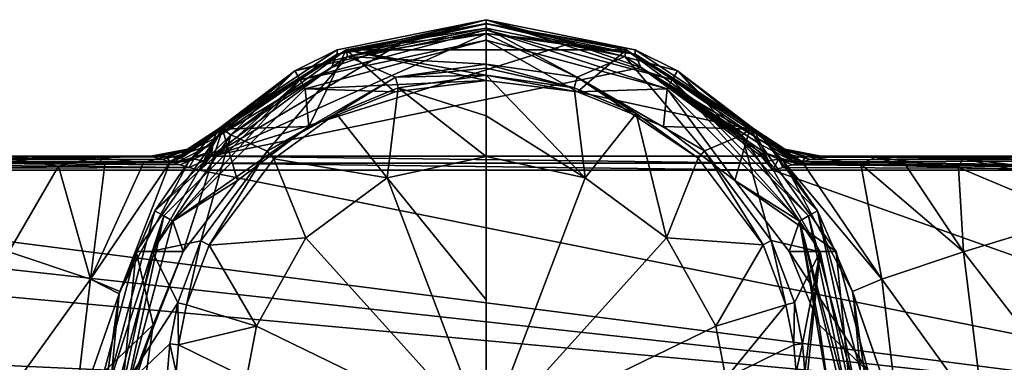
# Model space of a CAD drawing. Units: millimetres. Extents: x -110 to 110, y -118 to 69.
# Drawn here: x -34 to 38, y 6 to 31 of the extents above; entities that cross this region are included whole.
import ezdxf

# ---------------------------------------------------------------- set-up
doc = ezdxf.new("R2010")
doc.units = ezdxf.units.MM
doc.header["$LTSCALE"] = 65.185185
for name, color, linetype in [('100', 7, 'CONTINUOUS'), ('101', 7, 'CONTINUOUS'), ('128', 7, 'CONTINUOUS'), ('130', 7, 'CONTINUOUS'), ('134', 7, 'CONTINUOUS'), ('155', 7, 'CONTINUOUS'), ('160', 7, 'CONTINUOUS'), ('161', 7, 'CONTINUOUS'), ('162', 7, 'CONTINUOUS'), ('177', 7, 'CONTINUOUS'), ('178', 7, 'CONTINUOUS'), ('2', 7, 'CONTINUOUS'), ('239', 7, 'CONTINUOUS'), ('24', 7, 'CONTINUOUS'), ('240', 7, 'CONTINUOUS'), ('25', 7, 'CONTINUOUS'), ('3', 7, 'CONTINUOUS'), ('4', 7, 'CONTINUOUS'), ('40', 7, 'CONTINUOUS'), ('63', 7, 'CONTINUOUS'), ('64', 7, 'CONTINUOUS'), ('65', 7, 'CONTINUOUS'), ('66', 7, 'CONTINUOUS'), ('82', 7, 'CONTINUOUS'), ('85', 7, 'CONTINUOUS'), ('86', 7, 'CONTINUOUS'), ('87', 7, 'CONTINUOUS'), ('88', 7, 'CONTINUOUS'), ('89', 7, 'CONTINUOUS'), ('90', 7, 'CONTINUOUS'), ('93', 7, 'CONTINUOUS'), ('94', 7, 'CONTINUOUS'), ('95', 7, 'CONTINUOUS'), ('96', 7, 'CONTINUOUS'), ('97', 7, 'CONTINUOUS'), ('98', 7, 'CONTINUOUS'), ('99', 7, 'CONTINUOUS')]:
    doc.layers.add(name, color=color, linetype=linetype)

msp = doc.modelspace()

# ---------------------------------------------------------------- linework, layer by layer
at = {"layer": '100', "linetype": 'Continuous'}
for points in [[(19.414, 22.998, -18.498), (19.414, 22.998, 26.613), (21.667, 21.519, -18.498), (19.414, 22.998, -18.498)], [(21.667, 21.519, -18.498), (19.414, 22.998, 26.613), (21.667, 21.519, 26.613), (21.667, 21.519, -18.498)], [(24.311, 21, 26.613), (24.311, 21, -18.498), (21.667, 21.519, 26.613), (24.311, 21, 26.613)], [(24.311, 21, -18.498), (21.667, 21.519, -18.498), (21.667, 21.519, 26.613), (24.311, 21, -18.498)]]:
    msp.add_3dface(points, dxfattribs=at)
at = {"layer": '101', "linetype": 'Continuous'}
for points in [[(19.414, 22.998, 26.613), (19.644, 22.771, 29.946), (21.667, 21.519, 26.613), (19.414, 22.998, 26.613)], [(19.644, 22.771, 29.946), (20.193, 22.205, 32.597), (22.156, 20.883, 31.283), (19.644, 22.771, 29.946)], [(19.644, 22.771, 29.946), (22.156, 20.883, 31.283), (21.793, 21.359, 29.041), (19.644, 22.771, 29.946)], [(21.667, 21.519, 26.613), (19.644, 22.771, 29.946), (21.793, 21.359, 29.041), (21.667, 21.519, 26.613)], [(20.193, 22.205, 32.597), (21.569, 20.629, 36.134), (22.111, 20.876, 31.444), (20.193, 22.205, 32.597)], [(20.193, 22.205, 32.597), (22.111, 20.876, 31.444), (22.156, 20.883, 31.283), (20.193, 22.205, 32.597)], [(24.311, 21, 26.613), (21.667, 21.519, 26.613), (21.793, 21.359, 29.041), (24.311, 21, 26.613)], [(23.223, 20.977, 28.534), (24.311, 21, 26.613), (21.793, 21.359, 29.041), (23.223, 20.977, 28.534)], [(22.156, 20.883, 31.283), (23.223, 20.977, 28.534), (21.793, 21.359, 29.041), (22.156, 20.883, 31.283)]]:
    msp.add_3dface(points, dxfattribs=at)
at = {"layer": '128', "linetype": 'Continuous'}
for points in [[(0, 29.42, 44.3), (-13.127, 25.901, 44.3), (-0.002, 26.514, 57.098), (0, 29.42, 44.3)], [(6.618, 25.677, 56.856), (0, 29.42, 44.3), (-0.002, 26.514, 57.098), (6.618, 25.677, 56.856)], [(13.127, 25.901, 44.3), (0, 29.42, 44.3), (6.618, 25.677, 56.856), (13.127, 25.901, 44.3)], [(-0.002, 26.514, 57.098), (-13.127, 25.901, 44.3), (-6.621, 25.676, 56.856), (-0.002, 26.514, 57.098)], [(-13.127, 25.901, 44.3), (-22.731, 16.297, 44.3), (-12.858, 23.164, 56.176), (-13.127, 25.901, 44.3)], [(-6.621, 25.676, 56.856), (-13.127, 25.901, 44.3), (-12.858, 23.164, 56.176), (-6.621, 25.676, 56.856)], [(12.855, 23.165, 56.176), (13.127, 25.901, 44.3), (6.618, 25.677, 56.856), (12.855, 23.165, 56.176)], [(18.043, 19.244, 55.243), (13.127, 25.901, 44.3), (12.855, 23.165, 56.176), (18.043, 19.244, 55.243)], [(22.731, 16.297, 44.3), (13.127, 25.901, 44.3), (18.043, 19.244, 55.243), (22.731, 16.297, 44.3)], [(-12.858, 23.164, 56.176), (-22.731, 16.297, 44.3), (-18.045, 19.242, 55.243), (-12.858, 23.164, 56.176)], [(-18.045, 19.242, 55.243), (-22.731, 16.297, 44.3), (-21.984, 14.085, 54.244), (-18.045, 19.242, 55.243)], [(21.984, 14.085, 54.244), (22.731, 16.297, 44.3), (18.043, 19.244, 55.243), (21.984, 14.085, 54.244)], [(-22.731, 16.297, 44.3), (-26.25, 3.17, 44.3), (-21.984, 14.085, 54.244), (-22.731, 16.297, 44.3)], [(22.731, 16.297, 44.3), (21.984, 14.085, 54.244), (24.153, 8.767, 53.521), (22.731, 16.297, 44.3)], [(26.25, 3.17, 44.3), (22.731, 16.297, 44.3), (25.934, 3.17, 48.717), (26.25, 3.17, 44.3)], [(25.934, 3.17, 48.717), (22.731, 16.297, 44.3), (24.949, 3.17, 53.035), (25.934, 3.17, 48.717)], [(24.949, 3.17, 53.035), (22.731, 16.297, 44.3), (24.153, 8.767, 53.521), (24.949, 3.17, 53.035)], [(-21.984, 14.085, 54.244), (-26.25, 3.17, 44.3), (-24.152, 8.769, 53.521), (-21.984, 14.085, 54.244)], [(-24.152, 8.769, 53.521), (-26.25, 3.17, 44.3), (-25.934, 3.17, 48.717), (-24.152, 8.769, 53.521)], [(-24.949, 3.17, 53.035), (-24.152, 8.769, 53.521), (-25.934, 3.17, 48.717), (-24.949, 3.17, 53.035)]]:
    msp.add_3dface(points, dxfattribs=at)
at = {"layer": '130', "linetype": 'Continuous'}
for points in [[(10.147, 28.723, 57.774), (0, 30.652, 58.411), (10.06, 28.237, 65.628), (10.147, 28.723, 57.774)], [(10.06, 28.237, 65.628), (0, 30.652, 58.411), (0, 30.294, 65.042), (10.06, 28.237, 65.628)], [(10.06, 28.237, 65.628), (0, 30.294, 65.042), (6.592, 26.741, 77.344), (10.06, 28.237, 65.628)], [(6.592, 26.741, 77.344), (0, 30.294, 65.042), (0, 29.903, 68.039), (6.592, 26.741, 77.344)], [(0, 27.7, 77.437), (6.592, 26.741, 77.344), (0, 29.903, 68.039), (0, 27.7, 77.437)], [(18.541, 22.539, 65.968), (10.147, 28.723, 57.774), (10.06, 28.237, 65.628), (18.541, 22.539, 65.968)], [(19.133, 22.967, 56.125), (10.147, 28.723, 57.774), (18.541, 22.539, 65.968), (19.133, 22.967, 56.125)], [(15.848, 21.404, 76.931), (10.06, 28.237, 65.628), (6.592, 26.741, 77.344), (15.848, 21.404, 76.931)], [(18.541, 22.539, 65.968), (10.06, 28.237, 65.628), (15.848, 21.404, 76.931), (18.541, 22.539, 65.968)], [(24.238, 14.068, 66.205), (19.133, 22.967, 56.125), (18.541, 22.539, 65.968), (24.238, 14.068, 66.205)], [(25.397, 14.085, 54.244), (19.133, 22.967, 56.125), (24.238, 14.068, 66.205), (25.397, 14.085, 54.244)], [(20.684, 14.876, 76.66), (18.541, 22.539, 65.968), (15.848, 21.404, 76.931), (20.684, 14.876, 76.66)], [(24.238, 14.068, 66.205), (18.541, 22.539, 65.968), (20.684, 14.876, 76.66), (24.238, 14.068, 66.205)], [(22.37, 10.373, 76.616), (24.238, 14.068, 66.205), (20.684, 14.876, 76.66), (22.37, 10.373, 76.616)], [(22.943, 7.384, 76.646), (24.238, 14.068, 66.205), (22.37, 10.373, 76.616), (22.943, 7.384, 76.646)], [(23.11, 5.338, 76.689), (24.238, 14.068, 66.205), (22.943, 7.384, 76.646), (23.11, 5.338, 76.689)], [(23.113, 3.356, 76.754), (24.238, 14.068, 66.205), (23.11, 5.338, 76.689), (23.113, 3.356, 76.754)], [(26.39, 4.086, 66.468), (24.238, 14.068, 66.205), (23.113, 3.356, 76.754), (26.39, 4.086, 66.468)], [(26.39, 4.086, 66.468), (25.397, 14.085, 54.244), (24.238, 14.068, 66.205), (26.39, 4.086, 66.468)], [(27.716, 5.369, 53.196), (25.397, 14.085, 54.244), (26.39, 4.086, 66.468), (27.716, 5.369, 53.196)]]:
    msp.add_3dface(points, dxfattribs=at)
at = {"layer": '134', "linetype": 'Continuous'}
for points in [[(6.385, 25.977, 78.028), (0, 26.897, 78.126), (7.177, 19.438, 78.856), (6.385, 25.977, 78.028)], [(7.177, 19.438, 78.856), (0, 26.897, 78.126), (0, 23.925, 78.562), (7.177, 19.438, 78.856)], [(10.869, 24.11, 77.847), (6.385, 25.977, 78.028), (7.177, 19.438, 78.856), (10.869, 24.11, 77.847)], [(0, 20.983, 78.96), (7.177, 19.438, 78.856), (0, 23.925, 78.562), (0, 20.983, 78.96)], [(13.076, 15.074, 78.643), (10.869, 24.11, 77.847), (7.177, 19.438, 78.856), (13.076, 15.074, 78.643)], [(15.369, 20.85, 77.585), (10.869, 24.11, 77.847), (13.076, 15.074, 78.643), (15.369, 20.85, 77.585)], [(20.086, 14.559, 77.275), (15.369, 20.85, 77.585), (13.076, 15.074, 78.643), (20.086, 14.559, 77.275)], [(16.659, 8.653, 78.547), (20.086, 14.559, 77.275), (13.076, 15.074, 78.643), (16.659, 8.653, 78.547)], [(21.742, 10.206, 77.203), (20.086, 14.559, 77.275), (16.659, 8.653, 78.547), (21.742, 10.206, 77.203)], [(17.382, 4.873, 78.6), (21.742, 10.206, 77.203), (16.659, 8.653, 78.547), (17.382, 4.873, 78.6)], [(22.312, 7.31, 77.215), (21.742, 10.206, 77.203), (17.382, 4.873, 78.6), (22.312, 7.31, 77.215)], [(22.482, 5.326, 77.247), (22.312, 7.31, 77.215), (17.382, 4.873, 78.6), (22.482, 5.326, 77.247)]]:
    msp.add_3dface(points, dxfattribs=at)
at = {"layer": '155', "linetype": 'Continuous'}
for points in [[(7.177, 19.438, 78.856), (0, 20.983, 78.96), (0, 0.557, 80.73), (7.177, 19.438, 78.856)], [(0, 0.557, 80.73), (0, 20.983, 78.96), (0, 10.58, 80.085), (0, 0.557, 80.73)], [(13.076, 15.074, 78.643), (7.177, 19.438, 78.856), (0, 0.557, 80.73), (13.076, 15.074, 78.643)], [(16.659, 8.653, 78.547), (13.076, 15.074, 78.643), (0, 0.557, 80.73), (16.659, 8.653, 78.547)], [(17.382, 4.873, 78.6), (16.659, 8.653, 78.547), (0, 0.557, 80.73), (17.382, 4.873, 78.6)]]:
    msp.add_3dface(points, dxfattribs=at)
at = {"layer": '160', "linetype": 'Continuous'}
for points in [[(0, 30.294, 65.042), (0, 30.652, 58.411), (-10.147, 28.723, 57.774), (0, 30.294, 65.042)], [(0, 30.294, 65.042), (-10.147, 28.723, 57.774), (-10.05, 28.242, 65.627), (0, 30.294, 65.042)], [(0, 29.903, 68.039), (0, 30.294, 65.042), (-10.05, 28.242, 65.627), (0, 29.903, 68.039)], [(0, 27.7, 77.437), (0, 29.903, 68.039), (-10.05, 28.242, 65.627), (0, 27.7, 77.437)], [(-10.147, 28.723, 57.774), (-19.133, 22.967, 56.125), (-18.526, 22.554, 65.968), (-10.147, 28.723, 57.774)], [(-10.05, 28.242, 65.627), (-10.147, 28.723, 57.774), (-18.526, 22.554, 65.968), (-10.05, 28.242, 65.627)], [(-10.05, 28.242, 65.627), (-18.526, 22.554, 65.968), (-15.88, 21.373, 76.929), (-10.05, 28.242, 65.627)], [(-6.586, 26.742, 77.344), (-10.05, 28.242, 65.627), (-15.88, 21.373, 76.929), (-6.586, 26.742, 77.344)], [(0, 27.7, 77.437), (-10.05, 28.242, 65.627), (-6.586, 26.742, 77.344), (0, 27.7, 77.437)], [(-19.133, 22.967, 56.125), (-25.397, 14.085, 54.244), (-24.226, 14.098, 66.204), (-19.133, 22.967, 56.125)], [(-18.526, 22.554, 65.968), (-19.133, 22.967, 56.125), (-24.226, 14.098, 66.204), (-18.526, 22.554, 65.968)], [(-18.526, 22.554, 65.968), (-24.226, 14.098, 66.204), (-20.692, 14.861, 76.66), (-18.526, 22.554, 65.968)], [(-15.88, 21.373, 76.929), (-18.526, 22.554, 65.968), (-20.692, 14.861, 76.66), (-15.88, 21.373, 76.929)], [(-20.692, 14.861, 76.66), (-24.226, 14.098, 66.204), (-22.372, 10.365, 76.616), (-20.692, 14.861, 76.66)], [(-26.389, 4.129, 66.467), (-25.397, 14.085, 54.244), (-27.716, 5.369, 53.196), (-26.389, 4.129, 66.467)], [(-24.226, 14.098, 66.204), (-25.397, 14.085, 54.244), (-26.389, 4.129, 66.467), (-24.226, 14.098, 66.204)], [(-24.226, 14.098, 66.204), (-26.389, 4.129, 66.467), (-22.372, 10.365, 76.616), (-24.226, 14.098, 66.204)], [(-22.372, 10.365, 76.616), (-26.389, 4.129, 66.467), (-22.944, 7.38, 76.646), (-22.372, 10.365, 76.616)], [(-22.944, 7.38, 76.646), (-26.389, 4.129, 66.467), (-23.11, 5.336, 76.689), (-22.944, 7.38, 76.646)]]:
    msp.add_3dface(points, dxfattribs=at)
at = {"layer": '161', "linetype": 'Continuous'}
for points in [[(0, 23.925, 78.562), (0, 26.897, 78.126), (-6.38, 25.978, 78.028), (0, 23.925, 78.562)], [(-6.38, 25.978, 78.028), (-10.888, 24.099, 77.846), (-7.177, 19.438, 78.856), (-6.38, 25.978, 78.028)], [(0, 20.983, 78.96), (-6.38, 25.978, 78.028), (-7.177, 19.438, 78.856), (0, 20.983, 78.96)], [(0, 20.983, 78.96), (0, 23.925, 78.562), (-6.38, 25.978, 78.028), (0, 20.983, 78.96)], [(-10.888, 24.099, 77.846), (-15.4, 20.821, 77.583), (-7.177, 19.438, 78.856), (-10.888, 24.099, 77.846)], [(-15.4, 20.821, 77.583), (-20.093, 14.545, 77.274), (-13.076, 15.074, 78.643), (-15.4, 20.821, 77.583)], [(-7.177, 19.438, 78.856), (-15.4, 20.821, 77.583), (-13.076, 15.074, 78.643), (-7.177, 19.438, 78.856)], [(-13.076, 15.074, 78.643), (-20.093, 14.545, 77.274), (-16.659, 8.653, 78.547), (-13.076, 15.074, 78.643)], [(-20.093, 14.545, 77.274), (-21.744, 10.199, 77.203), (-16.659, 8.653, 78.547), (-20.093, 14.545, 77.274)], [(-21.744, 10.199, 77.203), (-22.312, 7.307, 77.215), (-16.659, 8.653, 78.547), (-21.744, 10.199, 77.203)], [(-16.659, 8.653, 78.547), (-22.312, 7.307, 77.215), (-17.382, 4.873, 78.6), (-16.659, 8.653, 78.547)], [(-22.312, 7.307, 77.215), (-22.482, 5.325, 77.247), (-17.382, 4.873, 78.6), (-22.312, 7.307, 77.215)]]:
    msp.add_3dface(points, dxfattribs=at)
at = {"layer": '162', "linetype": 'Continuous'}
for points in [[(0, 10.58, 80.085), (0, 20.983, 78.96), (-7.177, 19.438, 78.856), (0, 10.58, 80.085)], [(0, 0.557, 80.73), (-7.177, 19.438, 78.856), (-13.076, 15.074, 78.643), (0, 0.557, 80.73)], [(0, 0.557, 80.73), (0, 10.58, 80.085), (-7.177, 19.438, 78.856), (0, 0.557, 80.73)], [(0, 0.557, 80.73), (-13.076, 15.074, 78.643), (-16.659, 8.653, 78.547), (0, 0.557, 80.73)], [(0, 0.557, 80.73), (-16.659, 8.653, 78.547), (-17.382, 4.873, 78.6), (0, 0.557, 80.73)]]:
    msp.add_3dface(points, dxfattribs=at)
at = {"layer": '177', "linetype": 'Continuous'}
for points in [[(0, 27.7, 77.437), (-6.586, 26.742, 77.344), (0, 27.397, 77.896), (0, 27.7, 77.437)], [(-6.586, 26.742, 77.344), (0, 26.897, 78.126), (0, 27.397, 77.896), (-6.586, 26.742, 77.344)], [(-6.586, 26.742, 77.344), (-15.88, 21.373, 76.929), (-10.888, 24.099, 77.846), (-6.586, 26.742, 77.344)], [(-6.586, 26.742, 77.344), (-10.888, 24.099, 77.846), (-6.38, 25.978, 78.028), (-6.586, 26.742, 77.344)], [(0, 26.897, 78.126), (-6.586, 26.742, 77.344), (-6.38, 25.978, 78.028), (0, 26.897, 78.126)], [(-15.88, 21.373, 76.929), (-15.4, 20.821, 77.583), (-10.888, 24.099, 77.846), (-15.88, 21.373, 76.929)], [(-15.88, 21.373, 76.929), (-20.692, 14.861, 76.66), (-20.093, 14.545, 77.274), (-15.88, 21.373, 76.929)], [(-15.88, 21.373, 76.929), (-20.093, 14.545, 77.274), (-15.4, 20.821, 77.583), (-15.88, 21.373, 76.929)], [(-20.692, 14.861, 76.66), (-22.372, 10.365, 76.616), (-21.744, 10.199, 77.203), (-20.692, 14.861, 76.66)], [(-20.692, 14.861, 76.66), (-21.744, 10.199, 77.203), (-20.093, 14.545, 77.274), (-20.692, 14.861, 76.66)], [(-22.372, 10.365, 76.616), (-22.944, 7.38, 76.646), (-22.312, 7.307, 77.215), (-22.372, 10.365, 76.616)], [(-22.372, 10.365, 76.616), (-22.312, 7.307, 77.215), (-21.744, 10.199, 77.203), (-22.372, 10.365, 76.616)], [(-22.944, 7.38, 76.646), (-23.11, 5.336, 76.689), (-22.482, 5.325, 77.247), (-22.944, 7.38, 76.646)], [(-22.944, 7.38, 76.646), (-22.482, 5.325, 77.247), (-22.312, 7.307, 77.215), (-22.944, 7.38, 76.646)]]:
    msp.add_3dface(points, dxfattribs=at)
at = {"layer": '178', "linetype": 'Continuous'}
for points in [[(6.592, 26.741, 77.344), (0, 27.7, 77.437), (6.385, 25.977, 78.028), (6.592, 26.741, 77.344)], [(6.385, 25.977, 78.028), (0, 27.7, 77.437), (0, 27.397, 77.896), (6.385, 25.977, 78.028)], [(0, 26.897, 78.126), (6.385, 25.977, 78.028), (0, 27.397, 77.896), (0, 26.897, 78.126)], [(6.592, 26.741, 77.344), (6.385, 25.977, 78.028), (10.869, 24.11, 77.847), (6.592, 26.741, 77.344)], [(15.848, 21.404, 76.931), (6.592, 26.741, 77.344), (15.369, 20.85, 77.585), (15.848, 21.404, 76.931)], [(6.592, 26.741, 77.344), (10.869, 24.11, 77.847), (15.369, 20.85, 77.585), (6.592, 26.741, 77.344)], [(15.848, 21.404, 76.931), (15.369, 20.85, 77.585), (20.086, 14.559, 77.275), (15.848, 21.404, 76.931)], [(20.684, 14.876, 76.66), (15.848, 21.404, 76.931), (20.086, 14.559, 77.275), (20.684, 14.876, 76.66)], [(20.684, 14.876, 76.66), (20.086, 14.559, 77.275), (21.742, 10.206, 77.203), (20.684, 14.876, 76.66)], [(22.37, 10.373, 76.616), (20.684, 14.876, 76.66), (21.742, 10.206, 77.203), (22.37, 10.373, 76.616)], [(22.37, 10.373, 76.616), (21.742, 10.206, 77.203), (22.312, 7.31, 77.215), (22.37, 10.373, 76.616)], [(22.943, 7.384, 76.646), (22.37, 10.373, 76.616), (22.312, 7.31, 77.215), (22.943, 7.384, 76.646)], [(22.943, 7.384, 76.646), (22.312, 7.31, 77.215), (22.482, 5.326, 77.247), (22.943, 7.384, 76.646)], [(23.11, 5.338, 76.689), (22.943, 7.384, 76.646), (22.482, 5.326, 77.247), (23.11, 5.338, 76.689)]]:
    msp.add_3dface(points, dxfattribs=at)
at = {"layer": '2', "linetype": 'Continuous'}
for points in [[(0, 30.92, 43.55), (13.875, 27.202, 43.55), (0, 30.92, -18.487), (0, 30.92, 43.55)], [(0, 30.92, -18.487), (13.875, 27.202, 43.55), (10.812, 28.727, -18.49), (0, 30.92, -18.487)], [(10.812, 28.727, -18.49), (13.875, 27.202, 43.55), (19.414, 22.998, 26.613), (10.812, 28.727, -18.49)], [(19.414, 22.998, -18.498), (10.812, 28.727, -18.49), (19.414, 22.998, 26.613), (19.414, 22.998, -18.498)], [(13.875, 27.202, 43.55), (24.032, 17.045, 43.55), (20.193, 22.205, 32.597), (13.875, 27.202, 43.55)], [(19.414, 22.998, 26.613), (13.875, 27.202, 43.55), (19.644, 22.771, 29.946), (19.414, 22.998, 26.613)], [(19.644, 22.771, 29.946), (13.875, 27.202, 43.55), (20.193, 22.205, 32.597), (19.644, 22.771, 29.946)], [(20.193, 22.205, 32.597), (24.032, 17.045, 43.55), (21.569, 20.629, 36.134), (20.193, 22.205, 32.597)], [(21.569, 20.629, 36.134), (24.032, 17.045, 43.55), (26.571, 11.172, 36.426), (21.569, 20.629, 36.134)], [(24.032, 17.045, 43.55), (27.75, 3.17, 43.55), (26.571, 11.172, 36.426), (24.032, 17.045, 43.55)], [(26.571, 11.172, 36.426), (27.75, 3.17, 43.55), (26.622, 11.003, 36.418), (26.571, 11.172, 36.426)], [(26.622, 11.003, 36.418), (27.75, 3.17, 43.55), (27.616, 0.445, 34.896), (26.622, 11.003, 36.418)]]:
    msp.add_3dface(points, dxfattribs=at)
at = {"layer": '239', "linetype": 'Continuous'}
for points in [[(-25.397, 14.085, 54.244), (-24.152, 8.769, 53.521), (-27.716, 5.369, 53.196), (-25.397, 14.085, 54.244)], [(-21.984, 14.085, 54.244), (-24.152, 8.769, 53.521), (-25.397, 14.085, 54.244), (-21.984, 14.085, 54.244)], [(24.153, 8.767, 53.521), (21.984, 14.085, 54.244), (27.716, 5.369, 53.196), (24.153, 8.767, 53.521)], [(21.984, 14.085, 54.244), (25.397, 14.085, 54.244), (27.716, 5.369, 53.196), (21.984, 14.085, 54.244)], [(-24.152, 8.769, 53.521), (-24.949, 3.17, 53.035), (-27.716, 5.369, 53.196), (-24.152, 8.769, 53.521)], [(24.949, 3.17, 53.035), (24.153, 8.767, 53.521), (27.716, 5.369, 53.196), (24.949, 3.17, 53.035)]]:
    msp.add_3dface(points, dxfattribs=at)
at = {"layer": '24', "linetype": 'Continuous'}
for points in [[(0, 29.921, -19.487), (-19.943, 21, -19.5), (-6.153, 29.206, -19.488), (0, 29.921, -19.487)], [(-19.943, 21, -19.5), (0, 29.921, -19.487), (6.16, 29.204, -19.488), (-19.943, 21, -19.5)], [(-6.153, 29.206, -19.488), (-19.943, 21, -19.5), (-11.215, 27.456, -19.49), (-6.153, 29.206, -19.488)], [(11.221, 27.454, -19.49), (-19.943, 21, -19.5), (6.16, 29.204, -19.488), (11.221, 27.454, -19.49)], [(19.943, 21, -19.5), (-19.943, 21, -19.5), (11.221, 27.454, -19.49), (19.943, 21, -19.5)]]:
    msp.add_3dface(points, dxfattribs=at)
at = {"layer": '240', "linetype": 'Continuous'}
for points in [[(0, 30.652, 58.411), (10.147, 28.723, 57.774), (-10.147, 28.723, 57.774), (0, 30.652, 58.411)], [(-12.858, 23.164, 56.176), (-19.133, 22.967, 56.125), (-10.147, 28.723, 57.774), (-12.858, 23.164, 56.176)], [(-6.621, 25.676, 56.856), (-12.858, 23.164, 56.176), (-10.147, 28.723, 57.774), (-6.621, 25.676, 56.856)], [(6.618, 25.677, 56.856), (-0.002, 26.514, 57.098), (-10.147, 28.723, 57.774), (6.618, 25.677, 56.856)], [(10.147, 28.723, 57.774), (6.618, 25.677, 56.856), (-10.147, 28.723, 57.774), (10.147, 28.723, 57.774)], [(-0.002, 26.514, 57.098), (-6.621, 25.676, 56.856), (-10.147, 28.723, 57.774), (-0.002, 26.514, 57.098)], [(6.618, 25.677, 56.856), (10.147, 28.723, 57.774), (19.133, 22.967, 56.125), (6.618, 25.677, 56.856)], [(12.855, 23.165, 56.176), (6.618, 25.677, 56.856), (19.133, 22.967, 56.125), (12.855, 23.165, 56.176)], [(-21.984, 14.085, 54.244), (-25.397, 14.085, 54.244), (-19.133, 22.967, 56.125), (-21.984, 14.085, 54.244)], [(-18.045, 19.242, 55.243), (-21.984, 14.085, 54.244), (-19.133, 22.967, 56.125), (-18.045, 19.242, 55.243)], [(-12.858, 23.164, 56.176), (-18.045, 19.242, 55.243), (-19.133, 22.967, 56.125), (-12.858, 23.164, 56.176)], [(18.043, 19.244, 55.243), (12.855, 23.165, 56.176), (19.133, 22.967, 56.125), (18.043, 19.244, 55.243)], [(18.043, 19.244, 55.243), (19.133, 22.967, 56.125), (25.397, 14.085, 54.244), (18.043, 19.244, 55.243)], [(21.984, 14.085, 54.244), (18.043, 19.244, 55.243), (25.397, 14.085, 54.244), (21.984, 14.085, 54.244)]]:
    msp.add_3dface(points, dxfattribs=at)
at = {"layer": '25', "linetype": 'Continuous'}
for points in [[(21.569, 20.629, 36.134), (26.571, 11.172, 36.426), (28.692, 12.081, 27.905), (21.569, 20.629, 36.134)], [(21.569, 20.629, 36.134), (28.692, 12.081, 27.905), (22.927, 20.589, 30.328), (21.569, 20.629, 36.134)], [(22.927, 20.589, 30.328), (28.692, 12.081, 27.905), (27.186, 20.426, 24.89), (22.927, 20.589, 30.328)], [(28.692, 12.081, 27.905), (34.631, 14.065, 21.681), (27.186, 20.426, 24.89), (28.692, 12.081, 27.905)], [(27.186, 20.426, 24.89), (34.631, 14.065, 21.681), (30.464, 20.309, 22.539), (27.186, 20.426, 24.89)], [(30.464, 20.309, 22.539), (34.631, 14.065, 21.681), (34.257, 20.186, 20.773), (30.464, 20.309, 22.539)], [(34.631, 14.065, 21.681), (42.855, 16.577, 19.434), (34.257, 20.186, 20.773), (34.631, 14.065, 21.681)], [(34.257, 20.186, 20.773), (42.855, 16.577, 19.434), (38.078, 20.078, 19.782), (34.257, 20.186, 20.773)], [(44.534, 1.239, 18.076), (42.855, 16.577, 19.434), (34.631, 14.065, 21.681), (44.534, 1.239, 18.076)], [(34.631, 14.065, 21.681), (28.692, 12.081, 27.905), (36.144, 1.726, 20.408), (34.631, 14.065, 21.681)], [(44.534, 1.239, 18.076), (34.631, 14.065, 21.681), (36.144, 1.726, 20.408), (44.534, 1.239, 18.076)], [(28.692, 12.081, 27.905), (26.571, 11.172, 36.426), (29.962, 1.436, 26.554), (28.692, 12.081, 27.905)], [(36.144, 1.726, 20.408), (28.692, 12.081, 27.905), (29.962, 1.436, 26.554), (36.144, 1.726, 20.408)], [(26.571, 11.172, 36.426), (26.622, 11.003, 36.418), (29.962, 1.436, 26.554), (26.571, 11.172, 36.426)], [(26.622, 11.003, 36.418), (27.616, 0.445, 34.896), (29.962, 1.436, 26.554), (26.622, 11.003, 36.418)]]:
    msp.add_3dface(points, dxfattribs=at)
at = {"layer": '3', "linetype": 'Continuous'}
for points in [[(-13.875, 27.202, 43.55), (0, 30.92, 43.55), (-10.808, 28.729, -18.49), (-13.875, 27.202, 43.55)], [(0, 30.92, 43.55), (0, 30.92, -18.487), (-10.808, 28.729, -18.49), (0, 30.92, 43.55)], [(-19.414, 22.998, -18.498), (-13.875, 27.202, 43.55), (-10.808, 28.729, -18.49), (-19.414, 22.998, -18.498)], [(-24.032, 17.045, 43.55), (-13.875, 27.202, 43.55), (-21.57, 20.629, 36.137), (-24.032, 17.045, 43.55)], [(-21.57, 20.629, 36.137), (-13.875, 27.202, 43.55), (-20.199, 22.198, 32.622), (-21.57, 20.629, 36.137)], [(-20.199, 22.198, 32.622), (-13.875, 27.202, 43.55), (-19.647, 22.767, 29.969), (-20.199, 22.198, 32.622)], [(-19.647, 22.767, 29.969), (-13.875, 27.202, 43.55), (-19.414, 22.998, 26.613), (-19.647, 22.767, 29.969)], [(-19.414, 22.998, 26.613), (-13.875, 27.202, 43.55), (-19.414, 22.998, -18.498), (-19.414, 22.998, 26.613)], [(-26.57, 11.176, 36.426), (-24.032, 17.045, 43.55), (-21.57, 20.629, 36.137), (-26.57, 11.176, 36.426)], [(-27.75, 3.17, 43.55), (-24.032, 17.045, 43.55), (-26.622, 11.003, 36.418), (-27.75, 3.17, 43.55)], [(-26.622, 11.003, 36.418), (-24.032, 17.045, 43.55), (-26.57, 11.176, 36.426), (-26.622, 11.003, 36.418)], [(-27.616, 0.445, 34.896), (-27.75, 3.17, 43.55), (-26.622, 11.003, 36.418), (-27.616, 0.445, 34.896)]]:
    msp.add_3dface(points, dxfattribs=at)
at = {"layer": '4', "linetype": 'Continuous'}
for points in [[(-19.943, 21, -19.5), (20.378, 20.497, -19.5), (-20.374, 20.502, -19.5), (-19.943, 21, -19.5)], [(19.943, 21, -19.5), (20.378, 20.497, -19.5), (-19.943, 21, -19.5), (19.943, 21, -19.5)], [(-20.374, 20.502, -19.5), (20.792, 19.994, -19.498), (-20.792, 19.994, -19.498), (-20.374, 20.502, -19.5)], [(20.378, 20.497, -19.5), (20.792, 19.994, -19.498), (-20.374, 20.502, -19.5), (20.378, 20.497, -19.5)], [(-20.792, 19.994, -19.498), (75, 0.709, -17.979), (-75, 19.994, -19.498), (-20.792, 19.994, -19.498)], [(-75, 19.994, -19.498), (75, 0.709, -17.979), (-75, 17.24, -19.453), (-75, 19.994, -19.498)], [(20.792, 19.994, -19.498), (75, 0.709, -17.979), (-20.792, 19.994, -19.498), (20.792, 19.994, -19.498)], [(75, 19.994, -19.498), (75, 0.709, -17.979), (20.792, 19.994, -19.498), (75, 19.994, -19.498)], [(-75, 17.24, -19.453), (75, 0.709, -17.979), (-75, 14.488, -19.352), (-75, 17.24, -19.453)], [(-75, 14.488, -19.352), (75, 0.709, -17.979), (-75.002, 7.659, -18.859), (-75, 14.488, -19.352)], [(-75.002, 7.659, -18.859), (75, 0.709, -17.979), (-75.001, 0.864, -18.02), (-75.002, 7.659, -18.859)]]:
    msp.add_3dface(points, dxfattribs=at)
at = {"layer": '40', "linetype": 'Continuous'}
for points in [[(-34.63, 14.07, 21.681), (-28.69, 12.086, 27.905), (-31.01, 20.289, 22.23), (-34.63, 14.07, 21.681)], [(-34.455, 20.178, 20.704), (-34.63, 14.07, 21.681), (-31.01, 20.289, 22.23), (-34.455, 20.178, 20.704)], [(-31.01, 20.289, 22.23), (-28.69, 12.086, 27.905), (-27.648, 20.408, 24.498), (-31.01, 20.289, 22.23)], [(-28.69, 12.086, 27.905), (-26.57, 11.176, 36.426), (-22.929, 20.589, 30.326), (-28.69, 12.086, 27.905)], [(-24.853, 20.515, 27.31), (-28.69, 12.086, 27.905), (-22.929, 20.589, 30.326), (-24.853, 20.515, 27.31)], [(-27.648, 20.408, 24.498), (-28.69, 12.086, 27.905), (-24.853, 20.515, 27.31), (-27.648, 20.408, 24.498)], [(-26.57, 11.176, 36.426), (-21.57, 20.629, 36.137), (-22.929, 20.589, 30.326), (-26.57, 11.176, 36.426)], [(-28.69, 12.086, 27.905), (-34.63, 14.07, 21.681), (-36.144, 1.726, 20.408), (-28.69, 12.086, 27.905)], [(-29.962, 1.436, 26.554), (-28.69, 12.086, 27.905), (-36.144, 1.726, 20.408), (-29.962, 1.436, 26.554)], [(-26.622, 11.003, 36.418), (-28.69, 12.086, 27.905), (-29.962, 1.436, 26.554), (-26.622, 11.003, 36.418)], [(-26.622, 11.003, 36.418), (-26.57, 11.176, 36.426), (-28.69, 12.086, 27.905), (-26.622, 11.003, 36.418)], [(-27.616, 0.445, 34.896), (-26.622, 11.003, 36.418), (-29.962, 1.436, 26.554), (-27.616, 0.445, 34.896)]]:
    msp.add_3dface(points, dxfattribs=at)
at = {"layer": '63', "linetype": 'Continuous'}
for points in [[(-24.311, 21, -18.498), (-74.986, 21, -18.498), (-65.899, 21, -15.764), (-24.311, 21, -18.498)], [(-59.237, 21, -9.101), (-24.311, 21, -18.498), (-65.899, 21, -15.764), (-59.237, 21, -9.101)], [(-24.311, 21, 26.613), (-24.311, 21, -18.498), (-59.237, 21, -9.101), (-24.311, 21, 26.613)], [(-28.028, 21, 23.033), (-24.311, 21, 26.613), (-59.237, 21, -9.101), (-28.028, 21, 23.033)], [(-32.447, 21, 20.443), (-28.028, 21, 23.033), (-59.237, 21, -9.101), (-32.447, 21, 20.443)], [(-36.902, 21, 18.991), (-32.447, 21, 20.443), (-59.237, 21, -9.101), (-36.902, 21, 18.991)], [(74.986, 21, -18.498), (24.311, 21, -18.498), (65.899, 21, -15.764), (74.986, 21, -18.498)], [(41.505, 21, 18.498), (24.311, 21, -18.498), (37.088, 21, 18.954), (41.505, 21, 18.498)], [(24.311, 21, -18.498), (41.505, 21, 18.498), (56.797, 21), (24.311, 21, -18.498)], [(37.088, 21, 18.954), (24.311, 21, -18.498), (32.2, 21, 20.554), (37.088, 21, 18.954)], [(32.2, 21, 20.554), (24.311, 21, -18.498), (27.722, 21, 23.265), (32.2, 21, 20.554)], [(27.722, 21, 23.265), (24.311, 21, -18.498), (24.311, 21, 26.613), (27.722, 21, 23.265)], [(24.311, 21, -18.498), (56.797, 21), (59.237, 21, -9.101), (24.311, 21, -18.498)], [(65.899, 21, -15.764), (24.311, 21, -18.498), (59.237, 21, -9.101), (65.899, 21, -15.764)]]:
    msp.add_3dface(points, dxfattribs=at)
at = {"layer": '64', "linetype": 'Continuous'}
for points in [[(0, 30.17, 44.3), (-13.502, 26.551, 44.3), (0, 29.42, 44.3), (0, 30.17, 44.3)], [(13.502, 26.551, 44.3), (0, 30.17, 44.3), (13.127, 25.901, 44.3), (13.502, 26.551, 44.3)], [(13.127, 25.901, 44.3), (0, 30.17, 44.3), (0, 29.42, 44.3), (13.127, 25.901, 44.3)], [(0, 29.42, 44.3), (-13.502, 26.551, 44.3), (-13.127, 25.901, 44.3), (0, 29.42, 44.3)], [(-13.502, 26.551, 44.3), (-23.381, 16.672, 44.3), (-22.731, 16.297, 44.3), (-13.502, 26.551, 44.3)], [(-13.127, 25.901, 44.3), (-13.502, 26.551, 44.3), (-22.731, 16.297, 44.3), (-13.127, 25.901, 44.3)], [(22.731, 16.297, 44.3), (13.502, 26.551, 44.3), (13.127, 25.901, 44.3), (22.731, 16.297, 44.3)], [(23.381, 16.672, 44.3), (13.502, 26.551, 44.3), (22.731, 16.297, 44.3), (23.381, 16.672, 44.3)], [(-23.381, 16.672, 44.3), (-27, 3.17, 44.3), (-26.25, 3.17, 44.3), (-23.381, 16.672, 44.3)], [(-23.381, 16.672, 44.3), (-26.25, 3.17, 44.3), (-22.731, 16.297, 44.3), (-23.381, 16.672, 44.3)], [(26.25, 3.17, 44.3), (23.381, 16.672, 44.3), (22.731, 16.297, 44.3), (26.25, 3.17, 44.3)], [(27, 3.17, 44.3), (23.381, 16.672, 44.3), (26.25, 3.17, 44.3), (27, 3.17, 44.3)]]:
    msp.add_3dface(points, dxfattribs=at)
at = {"layer": '65', "linetype": 'Continuous'}
for points in [[(0, 30.92, 43.55), (-13.875, 27.202, 43.55), (0, 30.17, 44.3), (0, 30.92, 43.55)], [(0, 30.17, 44.3), (-13.875, 27.202, 43.55), (-13.502, 26.551, 44.3), (0, 30.17, 44.3)], [(-13.875, 27.202, 43.55), (-24.032, 17.045, 43.55), (-13.502, 26.551, 44.3), (-13.875, 27.202, 43.55)], [(-24.032, 17.045, 43.55), (-23.381, 16.672, 44.3), (-13.502, 26.551, 44.3), (-24.032, 17.045, 43.55)], [(-24.032, 17.045, 43.55), (-27.75, 3.17, 43.55), (-23.381, 16.672, 44.3), (-24.032, 17.045, 43.55)], [(-27.75, 3.17, 43.55), (-27, 3.17, 44.3), (-23.381, 16.672, 44.3), (-27.75, 3.17, 43.55)]]:
    msp.add_3dface(points, dxfattribs=at)
at = {"layer": '66', "linetype": 'Continuous'}
for points in [[(13.875, 27.202, 43.55), (0, 30.92, 43.55), (13.502, 26.551, 44.3), (13.875, 27.202, 43.55)], [(0, 30.92, 43.55), (0, 30.17, 44.3), (13.502, 26.551, 44.3), (0, 30.92, 43.55)], [(13.875, 27.202, 43.55), (13.502, 26.551, 44.3), (23.381, 16.672, 44.3), (13.875, 27.202, 43.55)], [(24.032, 17.045, 43.55), (13.875, 27.202, 43.55), (23.381, 16.672, 44.3), (24.032, 17.045, 43.55)], [(24.032, 17.045, 43.55), (23.381, 16.672, 44.3), (27, 3.17, 44.3), (24.032, 17.045, 43.55)], [(27.75, 3.17, 43.55), (24.032, 17.045, 43.55), (27, 3.17, 44.3), (27.75, 3.17, 43.55)]]:
    msp.add_3dface(points, dxfattribs=at)
at = {"layer": '82', "linetype": 'Continuous'}
for points in [[(-32.447, 21, 20.443), (-36.902, 21, 18.991), (-34.56, 20.82, 20.232), (-32.447, 21, 20.443)], [(-28.22, 20.922, 23.37), (-32.447, 21, 20.443), (-34.56, 20.82, 20.232), (-28.22, 20.922, 23.37)], [(-31.01, 20.289, 22.23), (-28.22, 20.922, 23.37), (-34.56, 20.82, 20.232), (-31.01, 20.289, 22.23)], [(-34.455, 20.178, 20.704), (-31.01, 20.289, 22.23), (-34.56, 20.82, 20.232), (-34.455, 20.178, 20.704)], [(-28.028, 21, 23.033), (-32.447, 21, 20.443), (-28.22, 20.922, 23.37), (-28.028, 21, 23.033)], [(-31.01, 20.289, 22.23), (-27.648, 20.408, 24.498), (-28.22, 20.922, 23.37), (-31.01, 20.289, 22.23)], [(-24.311, 21, 26.613), (-28.028, 21, 23.033), (-28.22, 20.922, 23.37), (-24.311, 21, 26.613)], [(-23.219, 20.977, 28.541), (-24.311, 21, 26.613), (-28.22, 20.922, 23.37), (-23.219, 20.977, 28.541)], [(-24.853, 20.515, 27.31), (-23.219, 20.977, 28.541), (-28.22, 20.922, 23.37), (-24.853, 20.515, 27.31)], [(-27.648, 20.408, 24.498), (-24.853, 20.515, 27.31), (-28.22, 20.922, 23.37), (-27.648, 20.408, 24.498)], [(-24.853, 20.515, 27.31), (-22.929, 20.589, 30.326), (-23.219, 20.977, 28.541), (-24.853, 20.515, 27.31)], [(-23.219, 20.977, 28.541), (-22.929, 20.589, 30.326), (-22.155, 20.883, 31.285), (-23.219, 20.977, 28.541)], [(-22.155, 20.883, 31.285), (-22.929, 20.589, 30.326), (-22.103, 20.875, 31.47), (-22.155, 20.883, 31.285)], [(-22.929, 20.589, 30.326), (-21.57, 20.629, 36.137), (-22.103, 20.875, 31.47), (-22.929, 20.589, 30.326)]]:
    msp.add_3dface(points, dxfattribs=at)
at = {"layer": '85', "linetype": 'Continuous'}
for points in [[(-75, 20.705, -19.207), (-74.986, 21, -18.498), (-23.496, 20.754, -19.154), (-75, 20.705, -19.207)], [(-22.946, 20.593, -19.303), (-75, 20.705, -19.207), (-23.496, 20.754, -19.154), (-22.946, 20.593, -19.303)], [(-74.986, 21, -18.498), (-24.311, 21, -18.498), (-24.114, 20.94, -18.839), (-74.986, 21, -18.498)], [(-23.496, 20.754, -19.154), (-74.986, 21, -18.498), (-24.114, 20.94, -18.839), (-23.496, 20.754, -19.154)], [(-75, 19.994, -19.498), (-75, 20.705, -19.207), (-21.53, 20.193, -19.479), (-75, 19.994, -19.498)], [(-21.53, 20.193, -19.479), (-75, 20.705, -19.207), (-22.195, 20.378, -19.424), (-21.53, 20.193, -19.479)], [(-22.195, 20.378, -19.424), (-75, 20.705, -19.207), (-22.577, 20.487, -19.371), (-22.195, 20.378, -19.424)], [(-22.577, 20.487, -19.371), (-75, 20.705, -19.207), (-22.946, 20.593, -19.303), (-22.577, 20.487, -19.371)], [(-20.792, 19.994, -19.498), (-75, 19.994, -19.498), (-21.53, 20.193, -19.479), (-20.792, 19.994, -19.498)]]:
    msp.add_3dface(points, dxfattribs=at)
at = {"layer": '86', "linetype": 'Continuous'}
for points in [[(-10.808, 28.729, -18.49), (0, 30.92, -18.487), (-10.808, 28.411, -19.196), (-10.808, 28.729, -18.49)], [(0, 30.92, -18.487), (0, 30.628, -19.193), (-10.808, 28.411, -19.196), (0, 30.92, -18.487)], [(0, 30.628, -19.193), (-6.153, 29.206, -19.488), (-10.808, 28.411, -19.196), (0, 30.628, -19.193)], [(0, 29.921, -19.487), (-6.153, 29.206, -19.488), (0, 30.628, -19.193), (0, 29.921, -19.487)], [(-19.414, 22.998, -18.498), (-10.808, 28.729, -18.49), (-10.808, 28.411, -19.196), (-19.414, 22.998, -18.498)], [(-6.153, 29.206, -19.488), (-11.215, 27.456, -19.49), (-10.808, 28.411, -19.196), (-6.153, 29.206, -19.488)], [(-10.808, 28.411, -19.196), (-11.215, 27.456, -19.49), (-19.75, 22.272, -19.186), (-10.808, 28.411, -19.196)], [(-10.808, 28.411, -19.196), (-19.75, 22.272, -19.186), (-19.574, 22.653, -18.996), (-10.808, 28.411, -19.196)], [(-10.808, 28.411, -19.196), (-19.574, 22.653, -18.996), (-19.456, 22.908, -18.76), (-10.808, 28.411, -19.196)], [(-19.414, 22.998, -18.498), (-10.808, 28.411, -19.196), (-19.456, 22.908, -18.76), (-19.414, 22.998, -18.498)], [(-11.215, 27.456, -19.49), (-19.943, 21, -19.5), (-19.75, 22.272, -19.186), (-11.215, 27.456, -19.49)], [(-19.75, 22.272, -19.186), (-19.943, 21, -19.5), (-19.951, 21.841, -19.318), (-19.75, 22.272, -19.186)], [(-20.086, 21.128, -19.481), (-20.224, 21.252, -19.426), (-19.951, 21.841, -19.318), (-20.086, 21.128, -19.481)], [(-19.943, 21, -19.5), (-20.086, 21.128, -19.481), (-19.951, 21.841, -19.318), (-19.943, 21, -19.5)]]:
    msp.add_3dface(points, dxfattribs=at)
at = {"layer": '87', "linetype": 'Continuous'}
for points in [[(0, 30.92, -18.487), (10.812, 28.727, -18.49), (0, 30.628, -19.193), (0, 30.92, -18.487)], [(0, 30.628, -19.193), (10.812, 28.727, -18.49), (10.808, 28.411, -19.197), (0, 30.628, -19.193)], [(0, 29.921, -19.487), (0, 30.628, -19.193), (10.808, 28.411, -19.197), (0, 29.921, -19.487)], [(6.16, 29.204, -19.488), (0, 29.921, -19.487), (10.808, 28.411, -19.197), (6.16, 29.204, -19.488)], [(11.221, 27.454, -19.49), (6.16, 29.204, -19.488), (10.808, 28.411, -19.197), (11.221, 27.454, -19.49)], [(10.812, 28.727, -18.49), (19.414, 22.998, -18.498), (10.808, 28.411, -19.197), (10.812, 28.727, -18.49)], [(10.808, 28.411, -19.197), (19.414, 22.998, -18.498), (19.453, 22.914, -18.752), (10.808, 28.411, -19.197)], [(11.221, 27.454, -19.49), (10.808, 28.411, -19.197), (19.753, 22.265, -19.189), (11.221, 27.454, -19.49)], [(19.753, 22.265, -19.189), (10.808, 28.411, -19.197), (19.572, 22.656, -18.994), (19.753, 22.265, -19.189)], [(19.572, 22.656, -18.994), (10.808, 28.411, -19.197), (19.453, 22.914, -18.752), (19.572, 22.656, -18.994)], [(19.943, 21, -19.5), (11.221, 27.454, -19.49), (20.086, 21.128, -19.481), (19.943, 21, -19.5)], [(11.221, 27.454, -19.49), (19.753, 22.265, -19.189), (19.955, 21.831, -19.32), (11.221, 27.454, -19.49)], [(11.221, 27.454, -19.49), (19.955, 21.831, -19.32), (20.224, 21.252, -19.426), (11.221, 27.454, -19.49)], [(20.086, 21.128, -19.481), (11.221, 27.454, -19.49), (20.224, 21.252, -19.426), (20.086, 21.128, -19.481)]]:
    msp.add_3dface(points, dxfattribs=at)
at = {"layer": '88', "linetype": 'Continuous'}
for points in [[(20.792, 19.994, -19.498), (19.943, 21, -19.5), (20.086, 21.128, -19.481), (20.792, 19.994, -19.498)], [(20.792, 19.994, -19.498), (20.378, 20.497, -19.5), (19.943, 21, -19.5), (20.792, 19.994, -19.498)], [(20.086, 21.128, -19.481), (20.224, 21.252, -19.426), (20.491, 20.665, -19.481), (20.086, 21.128, -19.481)], [(20.792, 19.994, -19.498), (20.086, 21.128, -19.481), (20.491, 20.665, -19.481), (20.792, 19.994, -19.498)]]:
    msp.add_3dface(points, dxfattribs=at)
at = {"layer": '89', "linetype": 'Continuous'}
for points in [[(-19.943, 21, -19.5), (-20.792, 19.994, -19.498), (-20.086, 21.128, -19.481), (-19.943, 21, -19.5)], [(-20.086, 21.128, -19.481), (-20.792, 19.994, -19.498), (-20.489, 20.668, -19.481), (-20.086, 21.128, -19.481)], [(-19.943, 21, -19.5), (-20.374, 20.502, -19.5), (-20.792, 19.994, -19.498), (-19.943, 21, -19.5)], [(-20.224, 21.252, -19.426), (-20.086, 21.128, -19.481), (-20.489, 20.668, -19.481), (-20.224, 21.252, -19.426)]]:
    msp.add_3dface(points, dxfattribs=at)
at = {"layer": '90', "linetype": 'Continuous'}
for points in [[(22.937, 20.59, -19.305), (23.493, 20.753, -19.156), (75, 20.705, -19.207), (22.937, 20.59, -19.305)], [(23.493, 20.753, -19.156), (24.126, 20.943, -18.83), (75, 20.705, -19.207), (23.493, 20.753, -19.156)], [(24.126, 20.943, -18.83), (24.311, 21, -18.498), (75, 20.705, -19.207), (24.126, 20.943, -18.83)], [(24.311, 21, -18.498), (74.986, 21, -18.498), (75, 20.705, -19.207), (24.311, 21, -18.498)], [(75, 19.994, -19.498), (20.792, 19.994, -19.498), (21.528, 20.192, -19.479), (75, 19.994, -19.498)], [(22.195, 20.378, -19.424), (75, 19.994, -19.498), (21.528, 20.192, -19.479), (22.195, 20.378, -19.424)], [(22.574, 20.485, -19.372), (75, 19.994, -19.498), (22.195, 20.378, -19.424), (22.574, 20.485, -19.372)], [(22.937, 20.59, -19.305), (75, 19.994, -19.498), (22.574, 20.485, -19.372), (22.937, 20.59, -19.305)], [(75, 19.994, -19.498), (22.937, 20.59, -19.305), (75, 20.705, -19.207), (75, 19.994, -19.498)]]:
    msp.add_3dface(points, dxfattribs=at)
at = {"layer": '93', "linetype": 'Continuous'}
for points in [[(21.569, 20.629, 36.134), (22.927, 20.589, 30.328), (22.111, 20.876, 31.444), (21.569, 20.629, 36.134)], [(22.111, 20.876, 31.444), (22.927, 20.589, 30.328), (22.156, 20.883, 31.283), (22.111, 20.876, 31.444)], [(22.156, 20.883, 31.283), (22.927, 20.589, 30.328), (23.223, 20.977, 28.534), (22.156, 20.883, 31.283)], [(22.927, 20.589, 30.328), (27.186, 20.426, 24.89), (23.223, 20.977, 28.534), (22.927, 20.589, 30.328)], [(24.311, 21, 26.613), (23.223, 20.977, 28.534), (28.22, 20.922, 23.37), (24.311, 21, 26.613)], [(23.223, 20.977, 28.534), (27.186, 20.426, 24.89), (28.22, 20.922, 23.37), (23.223, 20.977, 28.534)], [(27.722, 21, 23.265), (24.311, 21, 26.613), (28.22, 20.922, 23.37), (27.722, 21, 23.265)], [(27.186, 20.426, 24.89), (30.464, 20.309, 22.539), (28.22, 20.922, 23.37), (27.186, 20.426, 24.89)], [(32.2, 21, 20.554), (27.722, 21, 23.265), (28.22, 20.922, 23.37), (32.2, 21, 20.554)], [(32.2, 21, 20.554), (28.22, 20.922, 23.37), (34.56, 20.82, 20.232), (32.2, 21, 20.554)], [(30.464, 20.309, 22.539), (34.257, 20.186, 20.773), (28.22, 20.922, 23.37), (30.464, 20.309, 22.539)], [(28.22, 20.922, 23.37), (34.257, 20.186, 20.773), (34.56, 20.82, 20.232), (28.22, 20.922, 23.37)], [(37.088, 21, 18.954), (32.2, 21, 20.554), (34.56, 20.82, 20.232), (37.088, 21, 18.954)], [(34.257, 20.186, 20.773), (38.078, 20.078, 19.782), (34.56, 20.82, 20.232), (34.257, 20.186, 20.773)], [(41.505, 20.705, 19.207), (37.088, 21, 18.954), (34.56, 20.82, 20.232), (41.505, 20.705, 19.207)], [(38.078, 20.078, 19.782), (41.505, 19.994, 19.498), (34.56, 20.82, 20.232), (38.078, 20.078, 19.782)], [(41.505, 19.994, 19.498), (41.505, 20.705, 19.207), (34.56, 20.82, 20.232), (41.505, 19.994, 19.498)], [(41.505, 21, 18.498), (37.088, 21, 18.954), (41.505, 20.705, 19.207), (41.505, 21, 18.498)]]:
    msp.add_3dface(points, dxfattribs=at)
at = {"layer": '94', "linetype": 'Continuous'}
for points in [[(-19.647, 22.767, 29.969), (-19.414, 22.998, 26.613), (-21.793, 21.359, 29.039), (-19.647, 22.767, 29.969)], [(-19.414, 22.998, 26.613), (-21.667, 21.519, 26.613), (-21.793, 21.359, 29.039), (-19.414, 22.998, 26.613)], [(-20.199, 22.198, 32.622), (-19.647, 22.767, 29.969), (-22.155, 20.883, 31.285), (-20.199, 22.198, 32.622)], [(-22.155, 20.883, 31.285), (-19.647, 22.767, 29.969), (-21.793, 21.359, 29.039), (-22.155, 20.883, 31.285)], [(-20.199, 22.198, 32.622), (-22.155, 20.883, 31.285), (-22.103, 20.875, 31.47), (-20.199, 22.198, 32.622)], [(-21.57, 20.629, 36.137), (-20.199, 22.198, 32.622), (-22.103, 20.875, 31.47), (-21.57, 20.629, 36.137)], [(-24.311, 21, 26.613), (-23.219, 20.977, 28.541), (-21.667, 21.519, 26.613), (-24.311, 21, 26.613)], [(-21.667, 21.519, 26.613), (-23.219, 20.977, 28.541), (-21.793, 21.359, 29.039), (-21.667, 21.519, 26.613)], [(-23.219, 20.977, 28.541), (-22.155, 20.883, 31.285), (-21.793, 21.359, 29.039), (-23.219, 20.977, 28.541)]]:
    msp.add_3dface(points, dxfattribs=at)
at = {"layer": '95', "linetype": 'Continuous'}
for points in [[(-19.414, 22.998, 26.613), (-19.414, 22.998, -18.498), (-21.667, 21.519, -18.498), (-19.414, 22.998, 26.613)], [(-21.667, 21.519, 26.613), (-19.414, 22.998, 26.613), (-21.667, 21.519, -18.498), (-21.667, 21.519, 26.613)], [(-24.311, 21, -18.498), (-24.311, 21, 26.613), (-21.667, 21.519, 26.613), (-24.311, 21, -18.498)], [(-24.311, 21, -18.498), (-21.667, 21.519, 26.613), (-21.667, 21.519, -18.498), (-24.311, 21, -18.498)]]:
    msp.add_3dface(points, dxfattribs=at)
at = {"layer": '96', "linetype": 'Continuous'}
for points in [[(-19.456, 22.908, -18.76), (-19.574, 22.653, -18.996), (-21.797, 21.422, -18.688), (-19.456, 22.908, -18.76)], [(-21.667, 21.519, -18.498), (-19.456, 22.908, -18.76), (-21.797, 21.422, -18.688), (-21.667, 21.519, -18.498)], [(-19.414, 22.998, -18.498), (-19.456, 22.908, -18.76), (-21.667, 21.519, -18.498), (-19.414, 22.998, -18.498)], [(-19.574, 22.653, -18.996), (-19.75, 22.272, -19.186), (-22.127, 21.096, -18.981), (-19.574, 22.653, -18.996)], [(-21.797, 21.422, -18.688), (-19.574, 22.653, -18.996), (-22.127, 21.096, -18.981), (-21.797, 21.422, -18.688)], [(-19.75, 22.272, -19.186), (-19.951, 21.841, -19.318), (-22.127, 21.096, -18.981), (-19.75, 22.272, -19.186)], [(-24.114, 20.94, -18.839), (-24.311, 21, -18.498), (-21.667, 21.519, -18.498), (-24.114, 20.94, -18.839)], [(-24.114, 20.94, -18.839), (-21.667, 21.519, -18.498), (-21.797, 21.422, -18.688), (-24.114, 20.94, -18.839)], [(-20.224, 21.252, -19.426), (-22.577, 20.487, -19.371), (-19.951, 21.841, -19.318), (-20.224, 21.252, -19.426)], [(-19.951, 21.841, -19.318), (-22.577, 20.487, -19.371), (-22.127, 21.096, -18.981), (-19.951, 21.841, -19.318)], [(-23.496, 20.754, -19.154), (-24.114, 20.94, -18.839), (-21.797, 21.422, -18.688), (-23.496, 20.754, -19.154)], [(-23.496, 20.754, -19.154), (-21.797, 21.422, -18.688), (-22.127, 21.096, -18.981), (-23.496, 20.754, -19.154)], [(-22.946, 20.593, -19.303), (-23.496, 20.754, -19.154), (-22.127, 21.096, -18.981), (-22.946, 20.593, -19.303)], [(-22.577, 20.487, -19.371), (-22.946, 20.593, -19.303), (-22.127, 21.096, -18.981), (-22.577, 20.487, -19.371)], [(-22.577, 20.487, -19.371), (-20.224, 21.252, -19.426), (-21.198, 20.788, -19.346), (-22.577, 20.487, -19.371)], [(-22.195, 20.378, -19.424), (-22.577, 20.487, -19.371), (-21.198, 20.788, -19.346), (-22.195, 20.378, -19.424)]]:
    msp.add_3dface(points, dxfattribs=at)
at = {"layer": '97', "linetype": 'Continuous'}
for points in [[(-21.53, 20.193, -19.479), (-22.195, 20.378, -19.424), (-21.198, 20.788, -19.346), (-21.53, 20.193, -19.479)], [(-20.489, 20.668, -19.481), (-21.53, 20.193, -19.479), (-21.198, 20.788, -19.346), (-20.489, 20.668, -19.481)], [(-20.224, 21.252, -19.426), (-20.489, 20.668, -19.481), (-21.198, 20.788, -19.346), (-20.224, 21.252, -19.426)], [(-20.792, 19.994, -19.498), (-21.53, 20.193, -19.479), (-20.489, 20.668, -19.481), (-20.792, 19.994, -19.498)]]:
    msp.add_3dface(points, dxfattribs=at)
at = {"layer": '98', "linetype": 'Continuous'}
for points in [[(20.491, 20.665, -19.481), (20.224, 21.252, -19.426), (21.198, 20.788, -19.346), (20.491, 20.665, -19.481)], [(20.792, 19.994, -19.498), (20.491, 20.665, -19.481), (21.198, 20.788, -19.346), (20.792, 19.994, -19.498)], [(21.528, 20.192, -19.479), (20.792, 19.994, -19.498), (21.198, 20.788, -19.346), (21.528, 20.192, -19.479)], [(22.195, 20.378, -19.424), (21.528, 20.192, -19.479), (21.198, 20.788, -19.346), (22.195, 20.378, -19.424)]]:
    msp.add_3dface(points, dxfattribs=at)
at = {"layer": '99', "linetype": 'Continuous'}
for points in [[(19.453, 22.914, -18.752), (19.414, 22.998, -18.498), (21.797, 21.422, -18.688), (19.453, 22.914, -18.752)], [(19.414, 22.998, -18.498), (21.667, 21.519, -18.498), (21.797, 21.422, -18.688), (19.414, 22.998, -18.498)], [(19.572, 22.656, -18.994), (19.453, 22.914, -18.752), (21.797, 21.422, -18.688), (19.572, 22.656, -18.994)], [(19.753, 22.265, -19.189), (19.572, 22.656, -18.994), (22.127, 21.096, -18.981), (19.753, 22.265, -19.189)], [(19.572, 22.656, -18.994), (21.797, 21.422, -18.688), (22.127, 21.096, -18.981), (19.572, 22.656, -18.994)], [(19.955, 21.831, -19.32), (19.753, 22.265, -19.189), (22.574, 20.485, -19.372), (19.955, 21.831, -19.32)], [(22.574, 20.485, -19.372), (19.753, 22.265, -19.189), (22.127, 21.096, -18.981), (22.574, 20.485, -19.372)], [(20.224, 21.252, -19.426), (19.955, 21.831, -19.32), (22.574, 20.485, -19.372), (20.224, 21.252, -19.426)], [(24.311, 21, -18.498), (24.126, 20.943, -18.83), (21.667, 21.519, -18.498), (24.311, 21, -18.498)], [(21.667, 21.519, -18.498), (24.126, 20.943, -18.83), (21.797, 21.422, -18.688), (21.667, 21.519, -18.498)], [(20.224, 21.252, -19.426), (22.574, 20.485, -19.372), (21.198, 20.788, -19.346), (20.224, 21.252, -19.426)], [(22.574, 20.485, -19.372), (22.195, 20.378, -19.424), (21.198, 20.788, -19.346), (22.574, 20.485, -19.372)], [(24.126, 20.943, -18.83), (23.493, 20.753, -19.156), (21.797, 21.422, -18.688), (24.126, 20.943, -18.83)], [(21.797, 21.422, -18.688), (23.493, 20.753, -19.156), (22.127, 21.096, -18.981), (21.797, 21.422, -18.688)], [(23.493, 20.753, -19.156), (22.937, 20.59, -19.305), (22.127, 21.096, -18.981), (23.493, 20.753, -19.156)], [(22.937, 20.59, -19.305), (22.574, 20.485, -19.372), (22.127, 21.096, -18.981), (22.937, 20.59, -19.305)]]:
    msp.add_3dface(points, dxfattribs=at)

doc.saveas('drawing.dxf')
